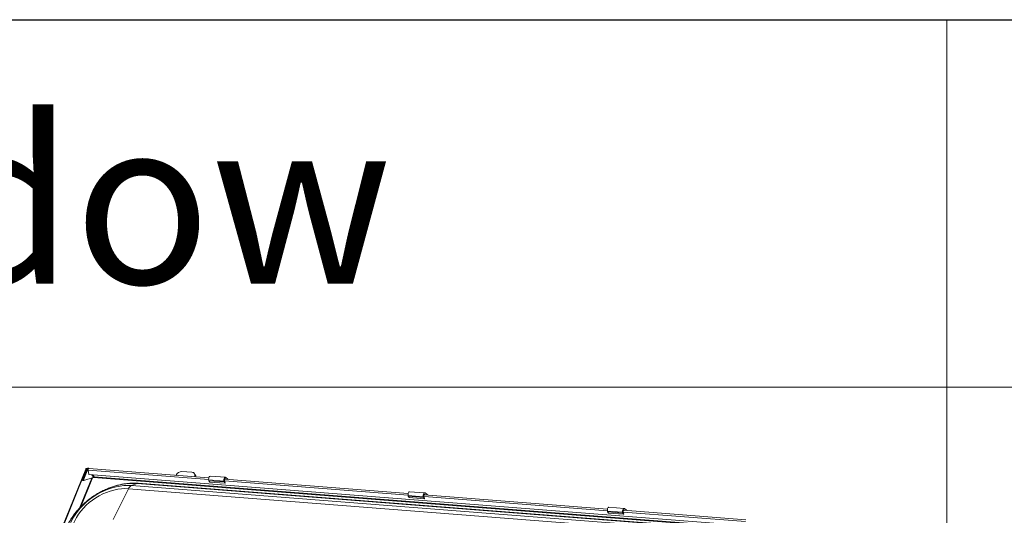
# Model space of a CAD drawing. Units: millimetres. Extents: x -23272466 to 44913, y -22484634 to 188.
# Drawn here: x -23270197 to -23270090, y -22484429 to -22484375 of the extents above; entities that cross this region are included whole.
import ezdxf

# ---------------------------------------------------------------- set-up
doc = ezdxf.new("R2010")
doc.units = ezdxf.units.MM
doc.layers.get('0').update_dxf_attribs({"lineweight": 20})
doc.layers.add('arkusz', color=7, linetype='Continuous')
doc.layers.add('KEYLITE FLASHING', color=7, linetype='Continuous', lineweight=18)
doc.styles.get("Standard").update_dxf_attribs({"font": 'arial.ttf'})

msp = doc.modelspace()

# ---------------------------------------------------------------- linework, layer by layer
at = {"color": 152, "linetype": 'Continuous', "lineweight": 13, "true_color": 0x2776bb}
for p, q in [((-23270194.81, -22484436.712), (-23270189.737, -22484424.154)), ((-23270194.746, -22484436.717), (-23270189.673, -22484424.159)), ((-23270190.098, -22484425.235), (-23270189.664, -22484424.16)), ((-23270190.034, -22484425.24), (-23270189.6, -22484424.165)), ((-23270190.024, -22484425.241), (-23270189.583, -22484424.147)), ((-23270189.96, -22484425.246), (-23270189.519, -22484424.152)), ((-23270189.737, -22484424.154), (-23270189.673, -22484424.159)), ((-23270189.667, -22484424.168), (-23270189.673, -22484424.159)), ((-23270189.664, -22484424.16), (-23270189.6, -22484424.165)), ((-23270189.581, -22484424.144), (-23270189.603, -22484424.113)), ((-23270189.6, -22484424.165), (-23270189.593, -22484424.174)), ((-23270189.519, -22484424.152), (-23270189.583, -22484424.147)), ((-23270189.519, -22484424.152), (-23270189.485, -22484424.199)), ((-23270189.485, -22484424.284), (-23270189.394, -22484424.744)), ((-23270189.485, -22484424.284), (-23270176.364, -22484425.308)), ((-23270189.455, -22484424.112), (-23270189.43, -22484424.05)), ((-23270189.455, -22484424.112), (-23270189.45, -22484424.118)), ((-23270189.43, -22484424.05), (-23270189.393, -22484424.101)), ((-23270176.353, -22484425.119), (-23270189.412, -22484424.099)), ((-23270178.181, -22484424.5), (-23270179.279, -22484424.414)), ((-23270177.818, -22484424.781), (-23270177.925, -22484424.632)), ((-23270189.083, -22484425.133), (-23270190.4, -22484428.394)), ((-23270190.261, -22484428.249), (-23270188.991, -22484425.105)), ((-23270190.098, -22484425.235), (-23270190.034, -22484425.24)), ((-23270190.096, -22484425.31), (-23270190.098, -22484425.235)), ((-23270190.032, -22484425.315), (-23270190.096, -22484425.31)), ((-23270190.032, -22484425.315), (-23270190.034, -22484425.24)), ((-23270190.023, -22484425.313), (-23270190.032, -22484425.315)), ((-23270190.02, -22484425.395), (-23270190.024, -22484425.241)), ((-23270190.024, -22484425.241), (-23270189.96, -22484425.246)), ((-23270190.024, -22484425.29), (-23270190.023, -22484425.29)), ((-23270190.023, -22484425.316), (-23270190.024, -22484425.29)), ((-23270190.024, -22484425.29), (-23270190.023, -22484425.29)), ((-23270190.023, -22484425.316), (-23270190.022, -22484425.316)), ((-23270190.02, -22484425.395), (-23270189.956, -22484425.4)), ((-23270189.956, -22484425.4), (-23270189.96, -22484425.246)), ((-23270188.91, -22484425.08), (-23270189.956, -22484425.4)), ((-23270189.394, -22484424.744), (-23270118.167, -22484430.304)), ((-23270189.079, -22484424.769), (-23270188.89, -22484425.033)), ((-23270188.827, -22484424.992), (-23270188.981, -22484424.776)), ((-23270188.89, -22484425.033), (-23270188.91, -22484425.08)), ((-23270188.901, -22484425.06), (-23270118.275, -22484430.573)), ((-23270118.246, -22484430.502), (-23270188.827, -22484424.992)), ((-23270184.756, -22484425.949), (-23270184.159, -22484425.726)), ((-23270125.148, -22484430.333), (-23270184.159, -22484425.726)), ((-23270125.018, -22484430.313), (-23270184.029, -22484425.707)), ((-23270179.916, -22484424.822), (-23270179.923, -22484424.84)), ((-23270177.91, -22484424.997), (-23270177.903, -22484424.979)), ((-23270177.888, -22484424.999), (-23270177.903, -22484424.979)), ((-23270176.359, -22484425.34), (-23270174.712, -22484425.469)), ((-23270176.359, -22484425.34), (-23270176.342, -22484425.429)), ((-23270176.342, -22484425.429), (-23270174.695, -22484425.557)), ((-23270176.246, -22484425.563), (-23270176.342, -22484425.429)), ((-23270176.246, -22484425.563), (-23270174.599, -22484425.691)), ((-23270176.241, -22484425.566), (-23270174.594, -22484425.695)), ((-23270174.549, -22484425.054), (-23270176.195, -22484424.925)), ((-23270174.712, -22484425.469), (-23270174.695, -22484425.557)), ((-23270174.599, -22484425.691), (-23270174.695, -22484425.557)), ((-23270174.582, -22484425.664), (-23270174.634, -22484425.398)), ((-23270174.625, -22484425.444), (-23270154.681, -22484427.001)), ((-23270154.67, -22484426.811), (-23270174.615, -22484425.254)), ((-23270174.597, -22484425.23), (-23270174.528, -22484425.235)), ((-23270174.528, -22484425.235), (-23270174.509, -22484425.263)), ((-23270174.254, -22484425.273), (-23270174.246, -22484425.283)), ((-23270185.087, -22484426.298), (-23270186.768, -22484429.632)), ((-23270126.077, -22484430.905), (-23270185.087, -22484426.298)), ((-23270184.756, -22484425.949), (-23270125.746, -22484430.556)), ((-23270152.866, -22484426.746), (-23270154.513, -22484426.618)), ((-23270154.676, -22484427.033), (-23270153.029, -22484427.161)), ((-23270154.676, -22484427.033), (-23270154.659, -22484427.121)), ((-23270154.659, -22484427.121), (-23270153.012, -22484427.25)), ((-23270154.563, -22484427.255), (-23270154.659, -22484427.121)), ((-23270154.563, -22484427.255), (-23270152.916, -22484427.384)), ((-23270154.558, -22484427.259), (-23270152.911, -22484427.388)), ((-23270153.029, -22484427.161), (-23270153.012, -22484427.25)), ((-23270152.916, -22484427.384), (-23270153.012, -22484427.25)), ((-23270152.899, -22484427.357), (-23270152.951, -22484427.091)), ((-23270152.942, -22484427.136), (-23270132.998, -22484428.693)), ((-23270132.987, -22484428.504), (-23270152.932, -22484426.947)), ((-23270152.914, -22484426.922), (-23270152.845, -22484426.928)), ((-23270152.845, -22484426.928), (-23270152.826, -22484426.955)), ((-23270152.571, -22484426.965), (-23270152.563, -22484426.976)), ((-23270132.993, -22484428.725), (-23270131.346, -22484428.854)), ((-23270132.993, -22484428.725), (-23270132.976, -22484428.814)), ((-23270132.976, -22484428.814), (-23270131.329, -22484428.942)), ((-23270132.88, -22484428.948), (-23270132.976, -22484428.814)), ((-23270132.88, -22484428.948), (-23270131.233, -22484429.077)), ((-23270132.875, -22484428.952), (-23270131.228, -22484429.08)), ((-23270131.183, -22484428.439), (-23270132.83, -22484428.31)), ((-23270131.346, -22484428.854), (-23270131.329, -22484428.942)), ((-23270131.233, -22484429.077), (-23270131.329, -22484428.942)), ((-23270131.216, -22484429.049), (-23270131.268, -22484428.783)), ((-23270131.259, -22484428.829), (-23270117.996, -22484429.864)), ((-23270117.96, -22484429.677), (-23270131.249, -22484428.64)), ((-23270131.231, -22484428.615), (-23270131.162, -22484428.62)), ((-23270131.162, -22484428.62), (-23270131.143, -22484428.648)), ((-23270130.888, -22484428.658), (-23270130.88, -22484428.668))]:
    msp.add_line(p, q, dxfattribs=at)
at = {"color": 152, "linetype": 'Continuous', "lineweight": 13, "true_color": 0x2776bb, "flags": 128}
for points in [[(-23270189.6, -22484424.165), (-23270189.595, -22484424.139), (-23270189.601, -22484424.116), (-23270189.617, -22484424.1), (-23270189.642, -22484424.093), (-23270189.67, -22484424.096), (-23270189.698, -22484424.109), (-23270189.722, -22484424.129), (-23270189.737, -22484424.154)], [(-23270189.664, -22484424.16), (-23270189.663, -22484424.158), (-23270189.664, -22484424.157), (-23270189.665, -22484424.156), (-23270189.667, -22484424.155), (-23270189.668, -22484424.155), (-23270189.67, -22484424.156), (-23270189.672, -22484424.158), (-23270189.673, -22484424.159)], [(-23270184.159, -22484425.726), (-23270184.601, -22484425.709), (-23270185.054, -22484425.725), (-23270185.514, -22484425.774), (-23270185.98, -22484425.856), (-23270186.448, -22484425.97), (-23270186.915, -22484426.116), (-23270187.379, -22484426.293), (-23270187.836, -22484426.499), (-23270188.284, -22484426.734), (-23270188.72, -22484426.996), (-23270189.141, -22484427.283), (-23270189.545, -22484427.594), (-23270189.929, -22484427.926), (-23270190.291, -22484428.278), (-23270190.629, -22484428.647), (-23270190.94, -22484429.032), (-23270191.222, -22484429.429), (-23270191.475, -22484429.837), (-23270191.696, -22484430.253), (-23270191.883, -22484430.674)], [(-23270190.032, -22484425.315), (-23270190.032, -22484425.317), (-23270190.031, -22484425.319), (-23270190.029, -22484425.321), (-23270190.027, -22484425.321), (-23270190.026, -22484425.321), (-23270190.024, -22484425.32), (-23270190.023, -22484425.318), (-23270190.023, -22484425.316)], [(-23270176.195, -22484424.925), (-23270176.211, -22484424.925), (-23270176.259, -22484424.947), (-23270176.304, -22484424.996), (-23270176.339, -22484425.069), (-23270176.361, -22484425.156), (-23270176.368, -22484425.25), (-23270176.359, -22484425.34)], [(-23270176.241, -22484425.566), (-23270176.243, -22484425.566), (-23270176.246, -22484425.563)], [(-23270174.474, -22484425.102), (-23270174.516, -22484425.063), (-23270174.564, -22484425.054), (-23270174.613, -22484425.075), (-23270174.657, -22484425.125), (-23270174.692, -22484425.197), (-23270174.714, -22484425.285), (-23270174.721, -22484425.379), (-23270174.712, -22484425.469)], [(-23270174.634, -22484425.398), (-23270174.638, -22484425.358), (-23270174.635, -22484425.316), (-23270174.625, -22484425.277), (-23270174.609, -22484425.245), (-23270174.59, -22484425.223), (-23270174.568, -22484425.214), (-23270174.547, -22484425.218), (-23270174.528, -22484425.235)], [(-23270174.599, -22484425.691), (-23270174.596, -22484425.694), (-23270174.593, -22484425.695), (-23270174.589, -22484425.693), (-23270174.586, -22484425.69), (-23270174.583, -22484425.684), (-23270174.581, -22484425.678), (-23270174.581, -22484425.671), (-23270174.582, -22484425.664)], [(-23270191.509, -22484430.274), (-23270191.335, -22484429.887), (-23270191.13, -22484429.505), (-23270190.894, -22484429.131), (-23270190.629, -22484428.767), (-23270190.337, -22484428.416), (-23270190.019, -22484428.081), (-23270189.679, -22484427.763), (-23270189.318, -22484427.465), (-23270188.939, -22484427.188), (-23270188.545, -22484426.936), (-23270188.137, -22484426.708), (-23270187.72, -22484426.508), (-23270187.295, -22484426.336), (-23270186.865, -22484426.193), (-23270186.435, -22484426.081), (-23270186.006, -22484426), (-23270185.581, -22484425.951), (-23270185.163, -22484425.934), (-23270184.756, -22484425.949)], [(-23270185.087, -22484426.298), (-23270185.47, -22484426.285), (-23270185.862, -22484426.303), (-23270186.262, -22484426.354), (-23270186.665, -22484426.435), (-23270187.07, -22484426.548), (-23270187.472, -22484426.69), (-23270187.869, -22484426.862), (-23270188.257, -22484427.061), (-23270188.635, -22484427.286), (-23270188.998, -22484427.535), (-23270189.344, -22484427.807), (-23270189.671, -22484428.099), (-23270189.975, -22484428.409), (-23270190.256, -22484428.735), (-23270190.51, -22484429.074), (-23270190.735, -22484429.424), (-23270190.93, -22484429.782), (-23270191.094, -22484430.146)], [(-23270154.513, -22484426.618), (-23270154.528, -22484426.618), (-23270154.577, -22484426.639), (-23270154.621, -22484426.689), (-23270154.656, -22484426.761), (-23270154.678, -22484426.849), (-23270154.685, -22484426.943), (-23270154.676, -22484427.033)], [(-23270152.791, -22484426.795), (-23270152.833, -22484426.756), (-23270152.881, -22484426.747), (-23270152.93, -22484426.768), (-23270152.974, -22484426.817), (-23270153.009, -22484426.89), (-23270153.031, -22484426.978), (-23270153.038, -22484427.071), (-23270153.029, -22484427.161)], [(-23270154.558, -22484427.259), (-23270154.56, -22484427.258), (-23270154.563, -22484427.255)], [(-23270152.951, -22484427.091), (-23270152.955, -22484427.051), (-23270152.952, -22484427.009), (-23270152.942, -22484426.97), (-23270152.926, -22484426.938), (-23270152.907, -22484426.916), (-23270152.885, -22484426.906), (-23270152.864, -22484426.911), (-23270152.845, -22484426.928)], [(-23270152.916, -22484427.384), (-23270152.913, -22484427.387), (-23270152.91, -22484427.387), (-23270152.906, -22484427.386), (-23270152.903, -22484427.382), (-23270152.9, -22484427.377), (-23270152.899, -22484427.37), (-23270152.898, -22484427.363), (-23270152.899, -22484427.357)], [(-23270132.83, -22484428.31), (-23270132.845, -22484428.311), (-23270132.894, -22484428.332), (-23270132.938, -22484428.381), (-23270132.973, -22484428.454), (-23270132.995, -22484428.542), (-23270133.002, -22484428.635), (-23270132.993, -22484428.725)], [(-23270132.875, -22484428.952), (-23270132.877, -22484428.951), (-23270132.88, -22484428.948)], [(-23270131.109, -22484428.487), (-23270131.15, -22484428.448), (-23270131.198, -22484428.439), (-23270131.247, -22484428.46), (-23270131.291, -22484428.51), (-23270131.326, -22484428.582), (-23270131.348, -22484428.67), (-23270131.355, -22484428.764), (-23270131.346, -22484428.854)], [(-23270131.268, -22484428.783), (-23270131.272, -22484428.743), (-23270131.269, -22484428.702), (-23270131.259, -22484428.663), (-23270131.243, -22484428.63), (-23270131.224, -22484428.608), (-23270131.202, -22484428.599), (-23270131.181, -22484428.603), (-23270131.162, -22484428.62)], [(-23270131.233, -22484429.077), (-23270131.23, -22484429.079), (-23270131.227, -22484429.08), (-23270131.223, -22484429.079), (-23270131.22, -22484429.075), (-23270131.217, -22484429.069), (-23270131.216, -22484429.063), (-23270131.215, -22484429.056), (-23270131.216, -22484429.049)]]:
    msp.add_lwpolyline(points, dxfattribs=at)
at = {"color": 152, "linetype": 'Continuous', "lineweight": 13, "true_color": 0x2776bb}
for centre, radius, start, end in [((-23270189.434, -22484424.211), 0.162, 88.48131, 156.7958), ((-23270189.457, -22484424.179), 0.0673, 88.48131, 156.7958), ((-23270189.281, -22484424.24), 0.208, 144.3084, 192.28903), ((-23270189.413, -22484424.146), 0.0464, 88.6799, 143.54725), ((-23270179.297, -22484425.087), 0.673, 88.48131, 156.7958), ((-23270178.192, -22484424.826), 0.327, 332.17294, 88.12513), ((-23270190.018, -22484425.316), 0.078, 175.99098, 280.57927), ((-23270188.829, -22484425.059), 0.0673, 88.48131, 156.7958), ((-23270184.05, -22484426.007), 0.301, 85.84982, 111.03331), ((-23270178.083, -22484424.963), 0.321, 351.77189, 34.45136), ((-23270174.605, -22484425.499), 0.418, 32.81502, 71.80126), ((-23270184.46, -22484426.562), 0.681, 115.85398, 157.24876), ((-23270152.922, -22484427.192), 0.418, 32.81502, 71.80126), ((-23270131.239, -22484428.885), 0.418, 32.81502, 71.80126)]:
    msp.add_arc(centre, radius, start, end, dxfattribs=at)
msp.add_open_spline([(-23270184.029, -22484425.707), (-23270184.109, -22484425.701), (-23270184.333, -22484425.687), (-23270184.706, -22484425.686), (-23270185.148, -22484425.714), (-23270185.595, -22484425.772), (-23270186.045, -22484425.858), (-23270186.493, -22484425.974), (-23270186.94, -22484426.117), (-23270187.382, -22484426.287), (-23270187.816, -22484426.483), (-23270188.242, -22484426.704), (-23270188.657, -22484426.949), (-23270189.058, -22484427.217), (-23270189.445, -22484427.507), (-23270189.815, -22484427.816), (-23270190.166, -22484428.144), (-23270190.497, -22484428.489), (-23270190.806, -22484428.85), (-23270191.092, -22484429.225), (-23270191.352, -22484429.612), (-23270191.585, -22484430.009), (-23270191.778, -22484430.387), (-23270191.882, -22484430.634), (-23270191.929, -22484430.744)], degree=3, knots=[0, 0, 0, 0, 0.0261025, 0.0725743, 0.1191253, 0.1657919, 0.2125364, 0.2593282, 0.3061441, 0.3529661, 0.3997874, 0.4466062, 0.4934241, 0.5402457, 0.587077, 0.633924, 0.6807924, 0.7276887, 0.7746179, 0.8215825, 0.8685813, 0.9156083, 0.962647, 1, 1, 1, 1], dxfattribs=at)
at = {"layer": 'arkusz'}
msp.add_lwpolyline([(-23271825.798, -22484375.241), (-23269558.564, -22484375.241), (-23268438.725, -22484375.241), (-23268438.725, -22484535.241), (-23269558.564, -22484535.241), (-23271825.798, -22484535.241)], dxfattribs=at)
at = {"layer": 'KEYLITE FLASHING'}
msp.add_line((-23271667.074, -22484375.241), (-23270145.564, -22484375.241), dxfattribs=at)
for points in [[(-23270096.073, -22484535.241), (-23270306.897, -22484535.241), (-23270306.897, -22484375.241), (-23270306.897, -22484415.241), (-23270096.073, -22484415.241)], [(-23270096.073, -22484535.241), (-23270306.897, -22484535.241), (-23270306.897, -22484375.241), (-23270306.897, -22484415.241), (-23270096.073, -22484415.241)], [(-23269885.249, -22484535.241), (-23270096.073, -22484535.241), (-23270096.073, -22484375.241), (-23270096.073, -22484415.241), (-23269885.249, -22484415.241)], [(-23269885.249, -22484535.241), (-23270096.073, -22484535.241), (-23270096.073, -22484375.241), (-23270096.073, -22484415.241), (-23269885.249, -22484415.241)]]:
    msp.add_lwpolyline(points, dxfattribs=at)

# ---------------------------------------------------------------- texts
at = {"layer": 'arkusz', "attachment_point": 1}
for s, width, insert, char_height in [('Window', 175.7975, (-23270249.525, -22484385.99), 18), ('\\pi240.98;This drawing is for informational-demonstrative purposes only \\P\\pi266.41;and as such cannot constitute a basis for performance. \\P\\pi222.77;All dimensions presented in this drawing should be verified on site.\\P\\pi213.65;Roof constructions needs to be right with current building regulations.\\P\\pi228.51;Keylite is not responsible for or the installation quality on the roof.\\P\\pi130.7;Documentation only for personal use. Copying and sharing without permission is prohibited.\\P\\pi468.99;\\P\\pi466.66; ', 937.97237, (-23271337.63, -22484397.401), 12)]:
    msp.add_mtext_dynamic_manual_height_columns(s, width=width, gutter_width=12.5, heights=[0], dxfattribs=dict(at, insert=insert, char_height=char_height))

doc.saveas('drawing.dxf')
